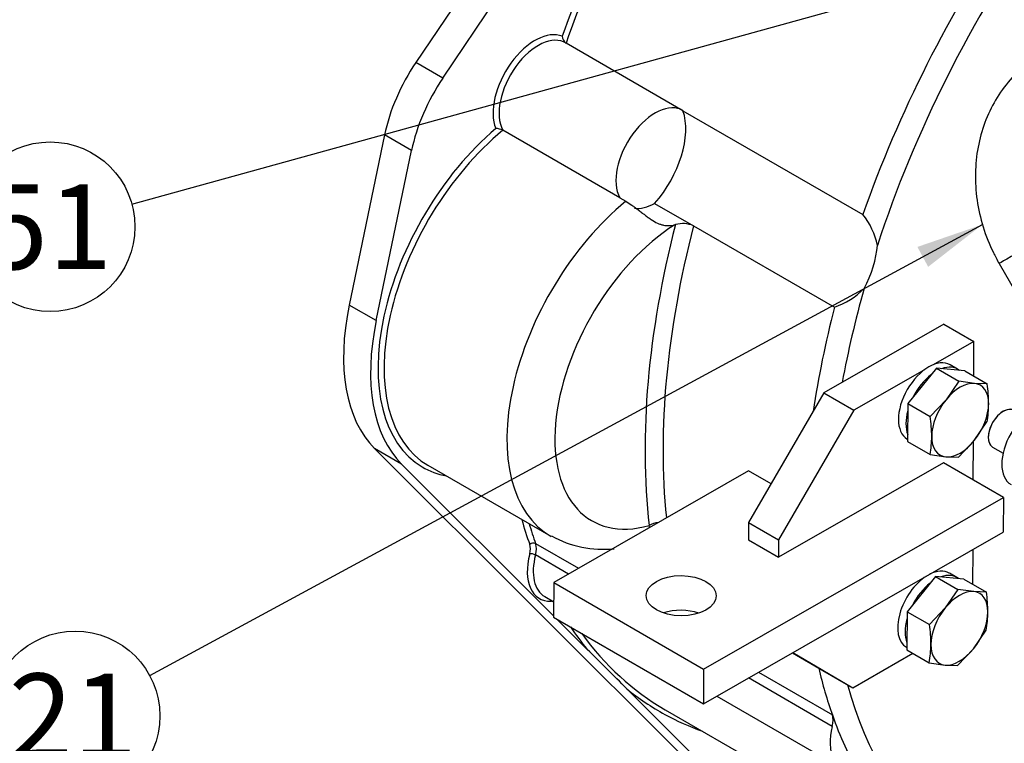
# Model space of a CAD drawing. Units: millimetres. Extents: x 0 to 410, y 0 to 287.
# Drawn here: x 324 to 354, y 178 to 201 of the extents above; entities that cross this region are included whole.
import ezdxf
from ezdxf.enums import TextEntityAlignment as Align

# ---------------------------------------------------------------- set-up
doc = ezdxf.new("R2010")
doc.units = ezdxf.units.MM
for name, color, linetype in [('13410018', 7, 'Continuous'), ('15312009', 7, 'Continuous'), ('17010004', 7, 'Continuous'), ('DIAMETROM10_DIN6', 7, 'Continuous'), ('DIAMETROM12_DIN1', 7, 'Continuous'), ('DIN-933_M10_X_25', 7, 'Continuous'), ('DIN-933_M12_X_30', 7, 'Continuous'), ('Predeterminado', 7, 'Continuous')]:
    doc.layers.add(name, color=color, linetype=linetype)
doc.styles.add('SEACAD_Arial', font='arial.ttf')

# ---------------------------------------------------------------- blocks, each defined once
blk = doc.blocks.new('SEANNOT_GROUP23')
at = {"layer": 'Predeterminado', "linetype": 'Continuous'}
blk.add_hatch(color=7, dxfattribs=at).paths.add_polyline_path([(367.727, 178.769), (368.866, 180.543), (367.213, 179.235)])
at = {"layer": 'Predeterminado', "color": 7, "linetype": 'Continuous'}
blk.add_lwpolyline([(354.924, 165.159), (368.866, 180.543)], dxfattribs=at)
blk.add_circle((353.178, 163.232), 2.6, dxfattribs=at)
at = {"layer": 'Predeterminado', "color": 7, "linetype": 'Continuous', "style": 'SEACAD_Arial'}
blk.add_text('52', height=2.6, dxfattribs=at).set_placement((351.143, 164.532), align=Align.TOP_LEFT)
blk = doc.blocks.new('SEANNOT_GROUP24')
at = {"layer": 'Predeterminado', "linetype": 'Continuous'}
blk.add_hatch(color=7, dxfattribs=at).paths.add_polyline_path([(351.747, 193), (353.411, 194.296), (351.417, 193.61)])
at = {"layer": 'Predeterminado', "color": 7, "linetype": 'Continuous'}
blk.add_lwpolyline([(327.876, 180.47), (353.411, 194.296)], dxfattribs=at)
blk.add_circle((325.589, 179.232), 2.6, dxfattribs=at)
at = {"layer": 'Predeterminado', "color": 7, "linetype": 'Continuous', "style": 'SEACAD_Arial'}
blk.add_text('21', height=2.6, dxfattribs=at).set_placement((323.554, 180.532), align=Align.TOP_LEFT)
blk = doc.blocks.new('SEANNOT_GROUP26')
at = {"layer": 'Predeterminado', "color": 7, "linetype": 'Continuous'}
blk.add_lwpolyline([(327.33, 194.922), (357.373, 203.226)], dxfattribs=at)
blk.add_circle((324.824, 194.229), 2.6, dxfattribs=at)
at = {"layer": 'Predeterminado', "color": 7, "linetype": 'Continuous', "style": 'SEACAD_Arial'}
blk.add_text('51', height=2.6, dxfattribs=at).set_placement((322.789, 195.529), align=Align.TOP_LEFT)
blk = doc.blocks.new('SE10')
at = {"layer": '13410018', "color": 7, "linetype": 'Continuous'}
for p, q in [((344.871, 212.368), (336.036, 199.263)), ((336.863, 198.786), (345.323, 211.333)), ((344.228, 197.787), (340.643, 199.857)), ((336.863, 198.786), (336.036, 199.263)), ((344.228, 197.787), (349.743, 194.603)), ((342.29, 195.116), (338.705, 197.186)), ((335.077, 197.042), (333.994, 191.829)), ((335.904, 196.564), (335.077, 197.042)), ((334.822, 191.351), (335.904, 196.564)), ((342.29, 195.116), (342.474, 195.01)), ((343.359, 194.946), (344.554, 194.256)), ((344.554, 194.256), (348.875, 191.762)), ((334.822, 191.351), (333.994, 191.829)), ((335.601, 186.949), (334.773, 187.427)), ((334.773, 187.427), (346.535, 175.699)), ((340.262, 182.301), (335.601, 186.949)), ((336.408, 186.915), (340.177, 184.739)), ((339.71, 184.515), (341.023, 183.757)), ((340.718, 183.582), (339.707, 184.166)), ((339.988, 182.89), (340.264, 182.731)), ((341.295, 181.271), (340.361, 182.203)), ((346.542, 180.57), (348.81, 179.261)), ((348.808, 178.912), (346.237, 180.396)), ((347.079, 175.503), (342.504, 180.066)), ((345.269, 179.841), (349.089, 177.636)), ((343.683, 179.422), (352.784, 174.168))]:
    blk.add_line(p, q, dxfattribs=at)
for centre, radius, start, end in [((340.864, 200.12), 0.343, 188.5253, 229.8253), ((338.46, 196.674), 0.568, 64.3628, 87.3276), ((348.077, 193.236), 2.155, 11.2633, 39.3579), ((344.224, 193.523), 0.804, 65.7233, 106.2592), ((348.072, 194.051), 2.426, 289.3194, 314.958), ((341.786, 187.63), 3.289, 241.0811, 275.8133), ((174.311, 12.598), 237.349, 44.87634, 45.28829)]:
    blk.add_arc(centre, radius, start, end, dxfattribs=at)
for centre, major_axis, ratio, start_param, end_param in [((364.484, 194.433), (-11.7, -20.265), 0.57735, 4.591747, 5.02619), ((364.851, 194.221), (-11.44, -19.815), 0.57735, 4.563304, 5.061131), ((355.291, 199.74), (-11.765, -20.378), 0.57735, 4.860126, 5.018863), ((355.383, 199.687), (-11.7, -20.265), 0.57735, 4.860126, 5.02619), ((339.693, 198.455), (-0.91, -1.576), 0.57735, 3.223816, 5.852856), ((339.785, 198.402), (-0.845, -1.464), 0.57735, 3.125737, 5.941521), ((337.738, 197.741), (1.95, 3.377), 0.57735, 1.450604, 2.090096), ((338.565, 197.263), (-1.95, -3.377), 0.57735, 4.592196, 5.231688), ((343.37, 196.332), (-0.845, -1.464), 0.57735, 3.125737, 5.941521), ((342.66, 196.273), (1.17, 2.026), 0.57735, 4.36371, 5.822017), ((339.566, 192.597), (3.315, 5.742), 0.57735, 1.017927, 3.135444), ((339.658, 192.544), (3.25, 5.629), 0.57735, 0.994247, 3.141593), ((343.427, 190.368), (3.25, 5.629), 0.57735, 0.994247, 3.143916), ((343.37, 196.332), (0.845, 1.464), 0.57735, 3.372751, 3.918397), ((344.163, 189.944), (2.73, 4.728), 0.57735, 0.833948, 3.672864), ((359.887, 197.087), (-11.895, -20.603), 0.57735, 5.163054, 5.620584), ((360.163, 196.928), (-11.7, -20.265), 0.57735, 5.159537, 5.609674), ((344.289, 195.801), (-0.845, -1.464), 0.57735, 0.519777, 0.540318), ((348.543, 192.877), (1.17, 2.026), 0.57735, 4.77744, 5.408287), ((364.851, 194.221), (11.44, 19.815), 0.57735, -4.300182, -4.160566), ((338.739, 193.075), (-3.477, -6.023), 0.57735, 5.231688, 6.130569), ((364.484, 194.433), (-11.7, -20.265), 0.57735, -1.123649, -0.970961), ((339.566, 192.597), (-3.477, -6.023), 0.57735, 5.231688, 6.130569), ((354.05, 188.039), (-0.325, -0.563), 0.57735, 3.141593, 6.283185), ((339.566, 192.597), (3.315, 5.742), 0.57735, 3.135444, 3.339947), ((355.291, 199.74), (-11.765, -20.378), 0.57735, -0.508882, -0.459158), ((355.383, 199.687), (-11.7, -20.265), 0.57735, -0.498834, -0.459158), ((343.468, 184.909), (0.387, 0.044), 0.643722, 1.473982, 2.286777), ((339.182, 184.147), (0.26, 0.45), 0.57735, 5.156145, 5.824027), ((339.622, 184.431), (-0.123, -0.043), 0.731929, 3.701464, 5.27226), ((339.274, 184.094), (0.325, 0.563), 0.57735, 5.156145, 5.824027), ((340.741, 184.407), (0.91, 1.576), 0.57735, 2.014552, 3.480617), ((339.621, 184.151), (-0.126, 0.033), 0.35055, 4.048139, 5.618935), ((340.833, 184.354), (0.845, 1.464), 0.57735, 2.014552, 3.141593), ((340.278, 182.692), (0.003, -0.13), 0.770021, 4.055691, 4.272765), ((340.027, 182.271), (-0.26, -0.45), 0.57735, 3.252482, 3.480617), ((355.291, 199.74), (-11.765, -20.378), 0.57735, -0.27386, -0.21406), ((355.383, 199.687), (11.7, 20.265), 0.57735, 2.888261, 3.141593), ((364.484, 194.433), (-11.7, -20.265), 0.57735, -0.550921, -0.459158), ((355.291, 199.74), (11.765, 20.378), 0.57735, 3.05042, 3.154304), ((364.851, 194.221), (11.44, 19.815), 0.57735, 2.62896, 4.177356), ((355.291, 199.74), (11.765, 20.378), 0.57735, 3.154304, 3.246759), ((348.375, 178.84), (0.325, 0.563), 0.57735, 5.156145, 5.824027), ((364.484, 194.433), (-11.7, -20.265), 0.57735, -0.459158, -0.328858), ((349.934, 179.099), (0.845, 1.464), 0.57735, 2.014552, 3.480617)]:
    blk.add_ellipse(centre, major_axis=major_axis, ratio=ratio, start_param=start_param, end_param=end_param, dxfattribs=at)
blk.add_open_spline([(342.474, 195.01), (342.535, 194.975), (342.597, 194.935), (342.693, 194.868), (342.727, 194.844), (342.793, 194.795), (342.826, 194.77), (342.892, 194.719), (342.925, 194.694), (342.992, 194.642), (343.026, 194.616), (343.093, 194.565), (343.126, 194.541), (343.191, 194.493), (343.224, 194.471), (343.322, 194.406), (343.385, 194.37), (343.478, 194.326), (343.509, 194.314), (343.569, 194.293), (343.599, 194.284), (343.658, 194.272), (343.687, 194.267), (343.745, 194.262), (343.774, 194.261), (343.86, 194.264), (343.917, 194.273), (343.975, 194.288)], degree=3, knots=[0, 0, 0, 0, 0.125, 0.125, 0.1875, 0.1875, 0.25, 0.25, 0.3125, 0.3125, 0.375, 0.375, 0.4375, 0.4375, 0.5, 0.5, 0.625, 0.625, 0.6875, 0.6875, 0.75, 0.75, 0.8125, 0.8125, 0.875, 0.875, 1, 1, 1, 1], dxfattribs=at)
blk.add_open_spline([(343.207, 184.998), (343.203, 185.021), (343.198, 185.044), (343.192, 185.069)], degree=3, dxfattribs=at)
at = {"layer": '15312009', "color": 7, "linetype": 'Continuous'}
blk.add_line((353.923, 193.099), (355.864, 189.718), dxfattribs=at)
blk.add_ellipse((355.727, 194.135), major_axis=(1.804, 1.036), ratio=0.001759, start_param=0, end_param=3.141593, dxfattribs=at)
blk.add_open_spline([(355.292, 199.578), (355.112, 199.466), (354.762, 199.242), (354.242, 198.745), (353.797, 198.126), (353.464, 197.426), (353.255, 196.668), (353.174, 195.867), (353.227, 195.042), (353.41, 194.225), (353.672, 193.56), (353.856, 193.221), (353.923, 193.099)], degree=3, knots=[0, 0, 0, 0, 0.080576, 0.18658, 0.292237, 0.398355, 0.505623, 0.614451, 0.724922, 0.836854, 0.949954, 1, 1, 1, 1], dxfattribs=at)
at = {"layer": '17010004', "color": 7, "linetype": 'Continuous'}
for p, q in [((352.228, 191.241), (348.551, 189.137)), ((352.228, 191.241), (353.147, 190.71)), ((353.147, 190.71), (351.898, 189.996)), ((353.143, 189.65), (353.147, 190.71)), ((351.638, 189.847), (349.47, 188.606)), ((348.551, 189.137), (346.243, 185.162)), ((348.551, 189.137), (349.47, 188.606)), ((349.47, 188.606), (347.162, 184.631)), ((353.131, 186.465), (353.135, 187.646)), ((352.216, 186.993), (347.16, 184.099)), ((354.054, 185.932), (352.216, 186.993)), ((346.241, 186.744), (340.266, 183.324)), ((346.93, 186.346), (346.241, 186.744)), ((344.862, 180.67), (354.054, 185.932)), ((354.054, 185.932), (354.05, 184.868)), ((346.243, 185.162), (346.241, 184.63)), ((346.243, 185.162), (347.162, 184.631)), ((344.858, 179.606), (354.05, 184.868)), ((346.241, 184.63), (347.16, 184.099)), ((347.162, 184.631), (347.16, 184.099)), ((353.119, 183.268), (353.123, 184.337)), ((340.266, 183.324), (340.262, 182.26)), ((340.266, 183.324), (344.862, 180.67)), ((340.262, 182.26), (344.858, 179.606)), ((347.592, 181.171), (348.519, 180.627)), ((347.6, 181.176), (349.438, 180.096)), ((349.438, 180.096), (351.282, 181.151)), ((344.862, 180.67), (344.858, 179.606)), ((348.519, 180.627), (349.438, 180.096))]:
    blk.add_line(p, q, dxfattribs=at)
blk.add_ellipse((344.173, 182.918), major_axis=(1.072, -0.004), ratio=0.574863, dxfattribs=at)
blk.add_ellipse((344.169, 181.854), major_axis=(1.072, -0.004), ratio=0.574863, start_param=1.040498, end_param=2.101094, dxfattribs=at)
at = {"layer": 'DIAMETROM10_DIN6', "color": 7, "linetype": 'Continuous'}
blk.add_ellipse((354.97, 187.508), major_axis=(-0.682, -1.182), ratio=0.57735, start_param=3.141593, end_param=6.283185, dxfattribs=at)
at = {"layer": 'DIAMETROM12_DIN1', "color": 7, "linetype": 'Continuous'}
for p, q in [((352.65, 189.862), (352.421, 189.995)), ((351.108, 187.72), (351.119, 187.714)), ((352.627, 183.48), (352.397, 183.612)), ((351.084, 181.338), (351.095, 181.332))]:
    blk.add_line(p, q, dxfattribs=at)
for centre, start_param, end_param in [((351.764, 188.858), 3.141593, 6.283185), ((351.994, 188.725), 3.052672, 3.745513), ((351.994, 188.725), 4.09987, 4.792711), ((351.994, 188.725), 5.147067, 5.839908), ((351.74, 182.475), 3.141593, 3.870355), ((351.97, 182.343), 3.052672, 3.745513), ((351.74, 182.475), 3.975028, 6.283185), ((351.97, 182.343), 4.09987, 4.792711), ((351.97, 182.343), 5.147067, 5.839908)]:
    blk.add_ellipse(centre, major_axis=(-0.656, -1.137), ratio=0.57735, start_param=start_param, end_param=end_param, dxfattribs=at)
at = {"layer": 'DIN-933_M10_X_25', "color": 7, "linetype": 'Continuous'}
blk.add_line((353.725, 187.476), (354.044, 187.292), dxfattribs=at)
blk.add_ellipse((354.05, 188.039), major_axis=(0.325, 0.563), ratio=0.57735, start_param=0, end_param=3.141593, dxfattribs=at)
at = {"layer": 'DIN-933_M12_X_30', "color": 7, "linetype": 'Continuous'}
for p, q in [((351.998, 189.892), (351.123, 188.808)), ((352.869, 189.808), (351.998, 189.892)), ((351.998, 189.892), (352.684, 189.496)), ((352.869, 189.808), (353.556, 189.412)), ((352.684, 189.496), (352.296, 188.926)), ((353.169, 189.425), (352.684, 189.496)), ((353.556, 189.412), (353.169, 189.425)), ((351.123, 188.808), (351.118, 187.642)), ((351.123, 188.808), (351.809, 188.412)), ((352.296, 188.926), (351.809, 188.412)), ((353.163, 187.675), (353.551, 188.245)), ((351.118, 187.642), (351.805, 187.245)), ((352.676, 187.162), (353.163, 187.675)), ((351.805, 187.245), (352.289, 187.175)), ((352.289, 187.175), (352.676, 187.162)), ((351.975, 183.509), (351.099, 182.426)), ((352.846, 183.426), (351.975, 183.509)), ((351.975, 183.509), (352.661, 183.113)), ((352.846, 183.426), (353.532, 183.03)), ((352.661, 183.113), (352.272, 182.543)), ((353.145, 183.043), (352.661, 183.113)), ((353.532, 183.03), (353.145, 183.043)), ((351.099, 182.426), (351.095, 181.259)), ((351.099, 182.426), (351.785, 182.03)), ((352.272, 182.543), (351.785, 182.03)), ((353.139, 181.293), (353.527, 181.863)), ((351.095, 181.259), (351.781, 180.863)), ((352.652, 180.78), (353.139, 181.293)), ((351.781, 180.863), (352.266, 180.793)), ((352.266, 180.793), (352.652, 180.78))]:
    blk.add_line(p, q, dxfattribs=at)
for centre, radius, start, end in [((349.344, 188.781), 4.259, 0.2619, 8.5244), ((350.408, 188.816), 3.195, 349.711, 359.7199), ((347.597, 187.781), 4.259, 0.2619, 8.5244), ((348.661, 187.816), 3.195, 349.711, 359.7199), ((349.32, 182.398), 4.259, 0.2619, 8.5244), ((350.384, 182.433), 3.195, 349.711, 359.7199), ((347.574, 181.399), 4.259, 0.2619, 8.5244), ((348.637, 181.434), 3.195, 349.711, 359.7199)]:
    blk.add_arc(centre, radius, start, end, dxfattribs=at)
for centre, major_axis, start_param, end_param in [((352.729, 188.3), (0.617, 1.07), 0.2575, 1.304698), ((352.729, 188.3), (-0.617, -1.07), 2.351895, 3.399093), ((352.729, 188.3), (-0.617, -1.07), 4.44629, 5.493488), ((352.729, 188.3), (-0.617, -1.07), 1.304698, 2.351895), ((352.729, 188.3), (0.617, 1.07), 2.351895, 3.399093), ((352.729, 188.3), (-0.617, -1.07), 0.2575, 1.304698), ((352.706, 181.918), (0.617, 1.07), 0.2575, 1.304698), ((352.706, 181.918), (-0.617, -1.07), 2.351895, 3.399093), ((352.706, 181.918), (-0.617, -1.07), 4.44629, 5.493488), ((352.706, 181.918), (-0.617, -1.07), 1.304698, 2.351895), ((352.706, 181.918), (0.617, 1.07), 2.351895, 3.399093), ((352.706, 181.918), (-0.617, -1.07), 0.2575, 1.304698)]:
    blk.add_ellipse(centre, major_axis=major_axis, ratio=0.57735, start_param=start_param, end_param=end_param, dxfattribs=at)

msp = doc.modelspace()

# ---------------------------------------------------------------- block references
at = {"layer": 'Predeterminado'}
for name in ['SE10', 'SEANNOT_GROUP26', 'SEANNOT_GROUP24', 'SEANNOT_GROUP23']:
    msp.add_blockref(name, (0, 0), dxfattribs=at)

doc.saveas('drawing.dxf')
